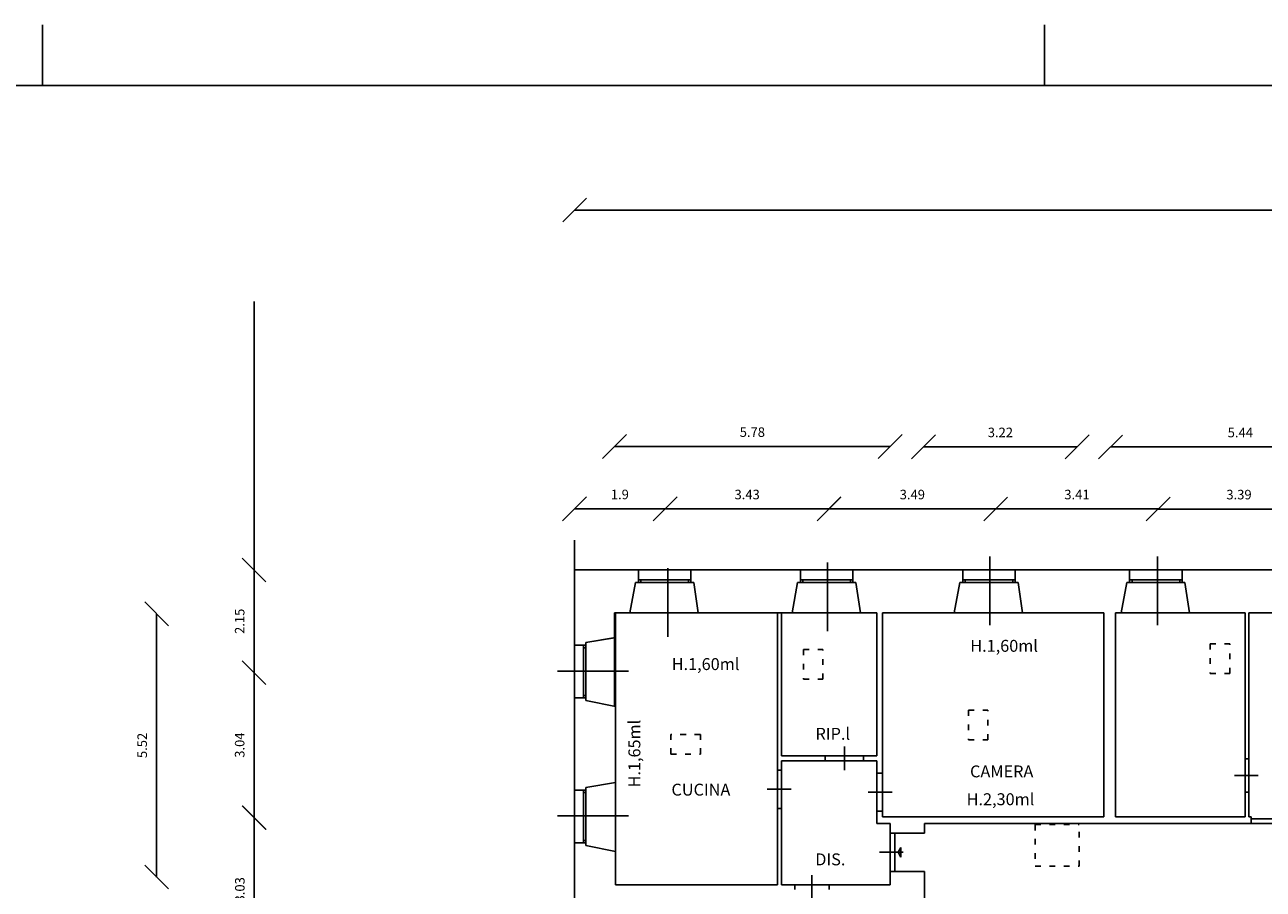
# Model space of a CAD drawing. Extents: x 439 to 1048, y 311 to 385.
# Drawn here: x 901 to 927, y 367 to 385 of the extents above; entities that cross this region are included whole.
import ezdxf

# ---------------------------------------------------------------- set-up
doc = ezdxf.new("R2010")
doc.units = 0
doc.header["$MEASUREMENT"] = 0
doc.linetypes.add('ACAD_ISO03W100', pattern=[30, 12, -18])
doc.layers.get('0').update_dxf_attribs({"linetype": 'CONTINUOUS'})
doc.layers.get('Defpoints').update_dxf_attribs({"linetype": 'CONTINUOUS'})
doc.layers.add('RIQUADRO', color=7, linetype='CONTINUOUS')
doc.styles.add('ArialGross', font='arialbd.ttf')
doc.styles.get("Standard").update_dxf_attribs({"font": 'txt.shx'})
doc.dimstyles.new('ISO-25', dxfattribs={"dimtxt": 2.5, "dimasz": 2.5, "dimexe": 1.25, "dimexo": 0.625, "dimtad": 1, "dimdec": 4, "dimdsep": 46, "dimtxsty": 'Standard', "dimblk": 'OBLIQUE', "dimcen": 2.5, "dimse1": 1, "dimse2": 1, "dimadec": 0, "dimazin": 0, "dimtfac": 1, "dimtdec": 4, "dimtmove": 2, "dimatfit": 3, "dimldrblk": 'OBLIQUE', "dimfxl": 1, "dimtolj": 1, "dimarcsym": 0})

# ---------------------------------------------------------------- blocks, each defined once
blk = doc.blocks.new('_Oblique')
at = {"color": 0, "linetype": 'ByBlock', "lineweight": -2}
blk.add_line((-0.5, -0.5), (0.5, 0.5), dxfattribs=at)
blk = doc.blocks.new('*D487')
at = {"layer": 'Defpoints', "color": 0, "transparency": 16777216}
for p in [(912.369, 374.021), (905.653, 371.868), (912.369, 371.868)]:
    blk.add_point(p, dxfattribs=at)
at = {"layer": 'RIQUADRO', "color": 0, "linetype": 'Continuous', "lineweight": -2, "transparency": 16777216}
blk.add_line((905.653, 374.021), (905.653, 371.868), dxfattribs=at)
at = {"layer": 'RIQUADRO', "color": 0, "lineweight": -2, "transparency": 16777216, "xscale": 0.5, "yscale": 0.5, "zscale": 0.5}
for p, rotation in [((905.653, 374.021), 90), ((905.653, 371.868), 270)]:
    blk.add_blockref('_Oblique', p, dxfattribs=dict(at, rotation=rotation))
at = {"layer": 'RIQUADRO', "color": 0, "transparency": 16777216, "insert": (905.351, 372.944), "char_height": 0.2, "attachment_point": 5, "rotation": 90, "style": 'ArialGross'}
blk.add_mtext('\\A1;2.15', dxfattribs=at)
blk = doc.blocks.new('*D488')
at = {"layer": 'Defpoints', "color": 0, "transparency": 16777216}
for p in [(912.115, 371.868), (905.653, 368.828), (912.115, 368.828)]:
    blk.add_point(p, dxfattribs=at)
at = {"layer": 'RIQUADRO', "color": 0, "linetype": 'Continuous', "lineweight": -2, "transparency": 16777216}
blk.add_line((905.653, 371.868), (905.653, 368.828), dxfattribs=at)
at = {"layer": 'RIQUADRO', "color": 0, "lineweight": -2, "transparency": 16777216, "xscale": 0.5, "yscale": 0.5, "zscale": 0.5}
for p, rotation in [((905.653, 371.868), 90), ((905.653, 368.828), 270)]:
    blk.add_blockref('_Oblique', p, dxfattribs=dict(at, rotation=rotation))
at = {"layer": 'RIQUADRO', "color": 0, "transparency": 16777216, "insert": (905.351, 370.348), "char_height": 0.2, "attachment_point": 5, "rotation": 90, "style": 'ArialGross'}
blk.add_mtext('\\A1;3.04', dxfattribs=at)
blk = doc.blocks.new('*D489')
at = {"layer": 'Defpoints', "color": 0, "transparency": 16777216}
for p in [(913.209, 368.828), (905.658, 365.801), (913.209, 365.801)]:
    blk.add_point(p, dxfattribs=at)
at = {"layer": 'RIQUADRO', "color": 0, "linetype": 'Continuous', "lineweight": -2, "transparency": 16777216}
blk.add_line((905.658, 368.828), (905.658, 365.801), dxfattribs=at)
at = {"layer": 'RIQUADRO', "color": 0, "lineweight": -2, "transparency": 16777216, "xscale": 0.5, "yscale": 0.5, "zscale": 0.5}
for p, rotation in [((905.658, 368.828), 90), ((905.658, 365.801), 270)]:
    blk.add_blockref('_Oblique', p, dxfattribs=dict(at, rotation=rotation))
at = {"layer": 'RIQUADRO', "color": 0, "transparency": 16777216, "insert": (905.355, 367.314), "char_height": 0.2, "attachment_point": 5, "rotation": 90, "style": 'ArialGross'}
blk.add_mtext('\\A1;3.03', dxfattribs=at)
blk = doc.blocks.new('*D529')
at = {"layer": 'Defpoints', "color": 0, "transparency": 16777216}
for p in [(914.273, 375.303), (912.369, 374.021), (914.273, 374.021)]:
    blk.add_point(p, dxfattribs=at)
at = {"layer": 'RIQUADRO', "color": 0, "linetype": 'Continuous', "lineweight": -2, "transparency": 16777216}
blk.add_line((912.369, 375.303), (914.273, 375.303), dxfattribs=at)
at = {"layer": 'RIQUADRO', "color": 0, "lineweight": -2, "transparency": 16777216, "xscale": 0.5, "yscale": 0.5, "zscale": 0.5, "rotation": 180}
blk.add_blockref('_Oblique', (912.369, 375.303), dxfattribs=at)
at = {"layer": 'RIQUADRO', "color": 0, "lineweight": -2, "transparency": 16777216, "xscale": 0.5, "yscale": 0.5, "zscale": 0.5}
blk.add_blockref('_Oblique', (914.273, 375.303), dxfattribs=at)
at = {"layer": 'RIQUADRO', "color": 0, "transparency": 16777216, "insert": (913.321, 375.605), "char_height": 0.2, "attachment_point": 5, "style": 'ArialGross'}
blk.add_mtext('\\A1;1.9', dxfattribs=at)
blk = doc.blocks.new('*D530')
at = {"layer": 'Defpoints', "color": 0, "transparency": 16777216}
for p in [(917.707, 375.301), (914.273, 374.021), (917.707, 374.021)]:
    blk.add_point(p, dxfattribs=at)
at = {"layer": 'RIQUADRO', "color": 0, "linetype": 'Continuous', "lineweight": -2, "transparency": 16777216}
blk.add_line((914.273, 375.301), (917.707, 375.301), dxfattribs=at)
at = {"layer": 'RIQUADRO', "color": 0, "lineweight": -2, "transparency": 16777216, "xscale": 0.5, "yscale": 0.5, "zscale": 0.5, "rotation": 180}
blk.add_blockref('_Oblique', (914.273, 375.301), dxfattribs=at)
at = {"layer": 'RIQUADRO', "color": 0, "lineweight": -2, "transparency": 16777216, "xscale": 0.5, "yscale": 0.5, "zscale": 0.5}
blk.add_blockref('_Oblique', (917.707, 375.301), dxfattribs=at)
at = {"layer": 'RIQUADRO', "color": 0, "transparency": 16777216, "insert": (915.99, 375.603), "char_height": 0.2, "attachment_point": 5, "style": 'ArialGross'}
blk.add_mtext('\\A1;3.43', dxfattribs=at)
blk = doc.blocks.new('*D531')
at = {"layer": 'Defpoints', "color": 0, "transparency": 16777216}
for p in [(921.2, 375.3), (917.707, 374.021), (921.2, 374.021)]:
    blk.add_point(p, dxfattribs=at)
at = {"layer": 'RIQUADRO', "color": 0, "linetype": 'Continuous', "lineweight": -2, "transparency": 16777216}
blk.add_line((917.707, 375.3), (921.2, 375.3), dxfattribs=at)
at = {"layer": 'RIQUADRO', "color": 0, "lineweight": -2, "transparency": 16777216, "xscale": 0.5, "yscale": 0.5, "zscale": 0.5, "rotation": 180}
blk.add_blockref('_Oblique', (917.707, 375.3), dxfattribs=at)
at = {"layer": 'RIQUADRO', "color": 0, "lineweight": -2, "transparency": 16777216, "xscale": 0.5, "yscale": 0.5, "zscale": 0.5}
blk.add_blockref('_Oblique', (921.2, 375.3), dxfattribs=at)
at = {"layer": 'RIQUADRO', "color": 0, "transparency": 16777216, "insert": (919.453, 375.602), "char_height": 0.2, "attachment_point": 5, "style": 'ArialGross'}
blk.add_mtext('\\A1;3.49', dxfattribs=at)
blk = doc.blocks.new('*D532')
at = {"layer": 'Defpoints', "color": 0, "transparency": 16777216}
for p in [(924.608, 375.3), (921.2, 374.021), (924.608, 374.021)]:
    blk.add_point(p, dxfattribs=at)
at = {"layer": 'RIQUADRO', "color": 0, "linetype": 'Continuous', "lineweight": -2, "transparency": 16777216}
blk.add_line((921.2, 375.3), (924.608, 375.3), dxfattribs=at)
at = {"layer": 'RIQUADRO', "color": 0, "lineweight": -2, "transparency": 16777216, "xscale": 0.5, "yscale": 0.5, "zscale": 0.5, "rotation": 180}
blk.add_blockref('_Oblique', (921.2, 375.3), dxfattribs=at)
at = {"layer": 'RIQUADRO', "color": 0, "lineweight": -2, "transparency": 16777216, "xscale": 0.5, "yscale": 0.5, "zscale": 0.5}
blk.add_blockref('_Oblique', (924.608, 375.3), dxfattribs=at)
at = {"layer": 'RIQUADRO', "color": 0, "transparency": 16777216, "insert": (922.904, 375.602), "char_height": 0.2, "attachment_point": 5, "style": 'ArialGross'}
blk.add_mtext('\\A1;3.41', dxfattribs=at)
blk = doc.blocks.new('*D533')
at = {"layer": 'Defpoints', "color": 0, "transparency": 16777216}
for p in [(927.994, 375.299), (924.608, 374.021), (927.994, 374.021)]:
    blk.add_point(p, dxfattribs=at)
at = {"layer": 'RIQUADRO', "color": 0, "linetype": 'Continuous', "lineweight": -2, "transparency": 16777216}
blk.add_line((924.608, 375.299), (927.994, 375.299), dxfattribs=at)
at = {"layer": 'RIQUADRO', "color": 0, "lineweight": -2, "transparency": 16777216, "xscale": 0.5, "yscale": 0.5, "zscale": 0.5, "rotation": 180}
blk.add_blockref('_Oblique', (924.608, 375.299), dxfattribs=at)
at = {"layer": 'RIQUADRO', "color": 0, "lineweight": -2, "transparency": 16777216, "xscale": 0.5, "yscale": 0.5, "zscale": 0.5}
blk.add_blockref('_Oblique', (927.994, 375.299), dxfattribs=at)
at = {"layer": 'RIQUADRO', "color": 0, "transparency": 16777216, "insert": (926.301, 375.601), "char_height": 0.2, "attachment_point": 5, "style": 'ArialGross'}
blk.add_mtext('\\A1;3.39', dxfattribs=at)
blk = doc.blocks.new('ABBAINO')
at = {"layer": 'RIQUADRO', "linetype": 'ACAD_ISO03W100', "ltscale": 0.01}
for p, q in [((7.665, 74.006), (7.665, 73.386)), ((7.665, 74.006), (8.075, 74.006)), ((8.075, 73.386), (8.075, 74.006)), ((7.665, 73.386), (8.075, 73.386))]:
    blk.add_line(p, q, dxfattribs=at)
blk = doc.blocks.new('*D567')
at = {"layer": 'Defpoints', "color": 0, "transparency": 16777216}
for p in [(913.209, 373.101), (903.61, 367.581), (913.209, 367.581)]:
    blk.add_point(p, dxfattribs=at)
at = {"layer": 'RIQUADRO', "color": 0, "linetype": 'Continuous', "lineweight": -2, "transparency": 16777216}
blk.add_line((903.61, 373.101), (903.61, 367.581), dxfattribs=at)
at = {"layer": 'RIQUADRO', "color": 0, "lineweight": -2, "transparency": 16777216, "xscale": 0.5, "yscale": 0.5, "zscale": 0.5}
for p, rotation in [((903.61, 373.101), 90), ((903.61, 367.581), 270)]:
    blk.add_blockref('_Oblique', p, dxfattribs=dict(at, rotation=rotation))
at = {"layer": 'RIQUADRO', "color": 0, "transparency": 16777216, "insert": (903.308, 370.341), "char_height": 0.2, "attachment_point": 5, "rotation": 90, "style": 'ArialGross'}
blk.add_mtext('\\A1;5.52', dxfattribs=at)
blk = doc.blocks.new('*D575')
at = {"layer": 'Defpoints', "color": 0, "transparency": 16777216}
for p in [(912.375, 381.568), (912.369, 366.445), (1013.609, 366.405)]:
    blk.add_point(p, dxfattribs=at)
at = {"layer": 'RIQUADRO', "color": 0, "linetype": 'Continuous', "lineweight": -2, "transparency": 16777216}
blk.add_line((1013.615, 381.528), (912.375, 381.568), dxfattribs=at)
at = {"layer": 'RIQUADRO', "color": 0, "lineweight": -2, "transparency": 16777216, "xscale": 0.5, "yscale": 0.5, "zscale": 0.5}
for p, rotation in [((912.375, 381.568), 179.9773623956595), ((1013.615, 381.528), 359.9773623956594)]:
    blk.add_blockref('_Oblique', p, dxfattribs=dict(at, rotation=rotation))
at = {"layer": 'RIQUADRO', "color": 0, "transparency": 16777216, "insert": (962.995, 381.85), "char_height": 0.2, "attachment_point": 5, "rotation": 359.9774, "style": 'ArialGross'}
blk.add_mtext('\\A1;101.24', dxfattribs=at)
blk = doc.blocks.new('*D589')
at = {"layer": 'Defpoints', "color": 0, "transparency": 16777216}
for p in [(918.989, 376.609), (913.209, 365.525), (918.989, 365.525)]:
    blk.add_point(p, dxfattribs=at)
at = {"layer": 'RIQUADRO', "color": 0, "linetype": 'Continuous', "lineweight": -2, "transparency": 16777216}
blk.add_line((913.209, 376.609), (918.989, 376.609), dxfattribs=at)
at = {"layer": 'RIQUADRO', "color": 0, "lineweight": -2, "transparency": 16777216, "xscale": 0.5, "yscale": 0.5, "zscale": 0.5, "rotation": 180}
blk.add_blockref('_Oblique', (913.209, 376.609), dxfattribs=at)
at = {"layer": 'RIQUADRO', "color": 0, "lineweight": -2, "transparency": 16777216, "xscale": 0.5, "yscale": 0.5, "zscale": 0.5}
blk.add_blockref('_Oblique', (918.989, 376.609), dxfattribs=at)
at = {"layer": 'RIQUADRO', "color": 0, "transparency": 16777216, "insert": (916.099, 376.911), "char_height": 0.2, "attachment_point": 5, "style": 'ArialGross'}
blk.add_mtext('\\A1;5.78', dxfattribs=at)
blk = doc.blocks.new('*D590')
at = {"layer": 'Defpoints', "color": 0, "transparency": 16777216}
for p in [(922.909, 376.603), (919.689, 365.525), (922.909, 365.525)]:
    blk.add_point(p, dxfattribs=at)
at = {"layer": 'RIQUADRO', "color": 0, "linetype": 'Continuous', "lineweight": -2, "transparency": 16777216}
blk.add_line((919.689, 376.603), (922.909, 376.603), dxfattribs=at)
at = {"layer": 'RIQUADRO', "color": 0, "lineweight": -2, "transparency": 16777216, "xscale": 0.5, "yscale": 0.5, "zscale": 0.5, "rotation": 180}
blk.add_blockref('_Oblique', (919.689, 376.603), dxfattribs=at)
at = {"layer": 'RIQUADRO', "color": 0, "lineweight": -2, "transparency": 16777216, "xscale": 0.5, "yscale": 0.5, "zscale": 0.5}
blk.add_blockref('_Oblique', (922.909, 376.603), dxfattribs=at)
at = {"layer": 'RIQUADRO', "color": 0, "transparency": 16777216, "insert": (921.299, 376.905), "char_height": 0.2, "attachment_point": 5, "style": 'ArialGross'}
blk.add_mtext('\\A1;3.22', dxfattribs=at)
blk = doc.blocks.new('*D591')
at = {"layer": 'Defpoints', "color": 0, "transparency": 16777216}
for p in [(929.049, 376.6), (923.609, 365.525), (929.049, 365.525)]:
    blk.add_point(p, dxfattribs=at)
at = {"layer": 'RIQUADRO', "color": 0, "linetype": 'Continuous', "lineweight": -2, "transparency": 16777216}
blk.add_line((923.609, 376.6), (929.049, 376.6), dxfattribs=at)
at = {"layer": 'RIQUADRO', "color": 0, "lineweight": -2, "transparency": 16777216, "xscale": 0.5, "yscale": 0.5, "zscale": 0.5, "rotation": 180}
blk.add_blockref('_Oblique', (923.609, 376.6), dxfattribs=at)
at = {"layer": 'RIQUADRO', "color": 0, "lineweight": -2, "transparency": 16777216, "xscale": 0.5, "yscale": 0.5, "zscale": 0.5}
blk.add_blockref('_Oblique', (929.049, 376.6), dxfattribs=at)
at = {"layer": 'RIQUADRO', "color": 0, "transparency": 16777216, "insert": (926.329, 376.902), "char_height": 0.2, "attachment_point": 5, "style": 'ArialGross'}
blk.add_mtext('\\A1;5.44', dxfattribs=at)
blk = doc.blocks.new('*D628')
at = {"layer": 'Defpoints', "color": 0, "transparency": 16777216}
for p in [(912.115, 371.868), (905.653, 368.828), (912.115, 368.828)]:
    blk.add_point(p, dxfattribs=at)
at = {"layer": 'RIQUADRO', "color": 0, "linetype": 'Continuous', "lineweight": -2, "transparency": 16777216}
blk.add_line((905.653, 371.868), (905.653, 368.828), dxfattribs=at)
at = {"layer": 'RIQUADRO', "color": 0, "lineweight": -2, "transparency": 16777216, "xscale": 0.5, "yscale": 0.5, "zscale": 0.5}
for p, rotation in [((905.653, 371.868), 90), ((905.653, 368.828), 270)]:
    blk.add_blockref('_Oblique', p, dxfattribs=dict(at, rotation=rotation))
at = {"layer": 'RIQUADRO', "color": 0, "transparency": 16777216, "insert": (905.351, 370.348), "char_height": 0.2, "attachment_point": 5, "rotation": 90, "style": 'ArialGross'}
blk.add_mtext('\\A1;3.04', dxfattribs=at)
blk = doc.blocks.new('*D629')
at = {"layer": 'Defpoints', "color": 0, "transparency": 16777216}
for p in [(913.209, 368.828), (905.658, 365.801), (913.209, 365.801)]:
    blk.add_point(p, dxfattribs=at)
at = {"layer": 'RIQUADRO', "color": 0, "linetype": 'Continuous', "lineweight": -2, "transparency": 16777216}
blk.add_line((905.658, 368.828), (905.658, 365.801), dxfattribs=at)
at = {"layer": 'RIQUADRO', "color": 0, "lineweight": -2, "transparency": 16777216, "xscale": 0.5, "yscale": 0.5, "zscale": 0.5}
for p, rotation in [((905.658, 368.828), 90), ((905.658, 365.801), 270)]:
    blk.add_blockref('_Oblique', p, dxfattribs=dict(at, rotation=rotation))
at = {"layer": 'RIQUADRO', "color": 0, "transparency": 16777216, "insert": (905.355, 367.314), "char_height": 0.2, "attachment_point": 5, "rotation": 90, "style": 'ArialGross'}
blk.add_mtext('\\A1;3.03', dxfattribs=at)
blk = doc.blocks.new('*D671')
at = {"layer": 'Defpoints', "color": 0, "transparency": 16777216}
for p in [(914.273, 375.303), (912.369, 374.021), (914.273, 374.021)]:
    blk.add_point(p, dxfattribs=at)
at = {"layer": 'RIQUADRO', "color": 0, "linetype": 'Continuous', "lineweight": -2, "transparency": 16777216}
blk.add_line((912.369, 375.303), (914.273, 375.303), dxfattribs=at)
at = {"layer": 'RIQUADRO', "color": 0, "lineweight": -2, "transparency": 16777216, "xscale": 0.5, "yscale": 0.5, "zscale": 0.5, "rotation": 180}
blk.add_blockref('_Oblique', (912.369, 375.303), dxfattribs=at)
at = {"layer": 'RIQUADRO', "color": 0, "lineweight": -2, "transparency": 16777216, "xscale": 0.5, "yscale": 0.5, "zscale": 0.5}
blk.add_blockref('_Oblique', (914.273, 375.303), dxfattribs=at)
at = {"layer": 'RIQUADRO', "color": 0, "transparency": 16777216, "insert": (913.321, 375.605), "char_height": 0.2, "attachment_point": 5, "style": 'ArialGross'}
blk.add_mtext('\\A1;1.9', dxfattribs=at)
blk = doc.blocks.new('*D672')
at = {"layer": 'Defpoints', "color": 0, "transparency": 16777216}
for p in [(917.707, 375.301), (914.273, 374.021), (917.707, 374.021)]:
    blk.add_point(p, dxfattribs=at)
at = {"layer": 'RIQUADRO', "color": 0, "linetype": 'Continuous', "lineweight": -2, "transparency": 16777216}
blk.add_line((914.273, 375.301), (917.707, 375.301), dxfattribs=at)
at = {"layer": 'RIQUADRO', "color": 0, "lineweight": -2, "transparency": 16777216, "xscale": 0.5, "yscale": 0.5, "zscale": 0.5, "rotation": 180}
blk.add_blockref('_Oblique', (914.273, 375.301), dxfattribs=at)
at = {"layer": 'RIQUADRO', "color": 0, "lineweight": -2, "transparency": 16777216, "xscale": 0.5, "yscale": 0.5, "zscale": 0.5}
blk.add_blockref('_Oblique', (917.707, 375.301), dxfattribs=at)
at = {"layer": 'RIQUADRO', "color": 0, "transparency": 16777216, "insert": (915.99, 375.603), "char_height": 0.2, "attachment_point": 5, "style": 'ArialGross'}
blk.add_mtext('\\A1;3.43', dxfattribs=at)
blk = doc.blocks.new('*D673')
at = {"layer": 'Defpoints', "color": 0, "transparency": 16777216}
for p in [(921.2, 375.3), (917.707, 374.021), (921.2, 374.021)]:
    blk.add_point(p, dxfattribs=at)
at = {"layer": 'RIQUADRO', "color": 0, "linetype": 'Continuous', "lineweight": -2, "transparency": 16777216}
blk.add_line((917.707, 375.3), (921.2, 375.3), dxfattribs=at)
at = {"layer": 'RIQUADRO', "color": 0, "lineweight": -2, "transparency": 16777216, "xscale": 0.5, "yscale": 0.5, "zscale": 0.5, "rotation": 180}
blk.add_blockref('_Oblique', (917.707, 375.3), dxfattribs=at)
at = {"layer": 'RIQUADRO', "color": 0, "lineweight": -2, "transparency": 16777216, "xscale": 0.5, "yscale": 0.5, "zscale": 0.5}
blk.add_blockref('_Oblique', (921.2, 375.3), dxfattribs=at)
at = {"layer": 'RIQUADRO', "color": 0, "transparency": 16777216, "insert": (919.453, 375.602), "char_height": 0.2, "attachment_point": 5, "style": 'ArialGross'}
blk.add_mtext('\\A1;3.49', dxfattribs=at)
blk = doc.blocks.new('*D674')
at = {"layer": 'Defpoints', "color": 0, "transparency": 16777216}
for p in [(924.608, 375.3), (921.2, 374.021), (924.608, 374.021)]:
    blk.add_point(p, dxfattribs=at)
at = {"layer": 'RIQUADRO', "color": 0, "linetype": 'Continuous', "lineweight": -2, "transparency": 16777216}
blk.add_line((921.2, 375.3), (924.608, 375.3), dxfattribs=at)
at = {"layer": 'RIQUADRO', "color": 0, "lineweight": -2, "transparency": 16777216, "xscale": 0.5, "yscale": 0.5, "zscale": 0.5, "rotation": 180}
blk.add_blockref('_Oblique', (921.2, 375.3), dxfattribs=at)
at = {"layer": 'RIQUADRO', "color": 0, "lineweight": -2, "transparency": 16777216, "xscale": 0.5, "yscale": 0.5, "zscale": 0.5}
blk.add_blockref('_Oblique', (924.608, 375.3), dxfattribs=at)
at = {"layer": 'RIQUADRO', "color": 0, "transparency": 16777216, "insert": (922.904, 375.602), "char_height": 0.2, "attachment_point": 5, "style": 'ArialGross'}
blk.add_mtext('\\A1;3.41', dxfattribs=at)
blk = doc.blocks.new('*D675')
at = {"layer": 'Defpoints', "color": 0, "transparency": 16777216}
for p in [(927.994, 375.299), (924.608, 374.021), (927.994, 374.021)]:
    blk.add_point(p, dxfattribs=at)
at = {"layer": 'RIQUADRO', "color": 0, "linetype": 'Continuous', "lineweight": -2, "transparency": 16777216}
blk.add_line((924.608, 375.299), (927.994, 375.299), dxfattribs=at)
at = {"layer": 'RIQUADRO', "color": 0, "lineweight": -2, "transparency": 16777216, "xscale": 0.5, "yscale": 0.5, "zscale": 0.5, "rotation": 180}
blk.add_blockref('_Oblique', (924.608, 375.299), dxfattribs=at)
at = {"layer": 'RIQUADRO', "color": 0, "lineweight": -2, "transparency": 16777216, "xscale": 0.5, "yscale": 0.5, "zscale": 0.5}
blk.add_blockref('_Oblique', (927.994, 375.299), dxfattribs=at)
at = {"layer": 'RIQUADRO', "color": 0, "transparency": 16777216, "insert": (926.301, 375.601), "char_height": 0.2, "attachment_point": 5, "style": 'ArialGross'}
blk.add_mtext('\\A1;3.39', dxfattribs=at)

msp = doc.modelspace()

# ---------------------------------------------------------------- linework, layer by layer
at = {"color": 0}
for p, q in [((912.369, 374.021), (912.369, 372.441)), ((913.709, 374.021), (912.369, 374.021)), ((912.369, 374.021), (912.369, 372.441)), ((913.709, 374.021), (912.369, 374.021)), ((912.369, 374.021), (912.369, 372.421)), ((913.709, 374.021), (912.369, 374.021)), ((912.369, 374.021), (912.369, 372.441)), ((913.709, 374.021), (912.369, 374.021)), ((914.809, 374.021), (913.709, 374.021)), ((913.709, 374.021), (913.709, 373.761)), ((914.809, 374.021), (913.709, 374.021)), ((914.809, 374.021), (913.709, 374.021)), ((913.709, 374.021), (913.709, 373.761)), ((917.109, 374.021), (914.809, 374.021)), ((914.809, 374.021), (914.809, 373.761)), ((917.109, 374.021), (914.809, 374.021)), ((914.809, 374.021), (914.809, 373.761)), ((918.209, 374.021), (917.109, 374.021)), ((917.109, 374.021), (917.109, 373.761)), ((920.509, 374.021), (918.209, 374.021)), ((918.209, 374.021), (918.209, 373.761)), ((921.609, 374.021), (920.509, 374.021)), ((920.509, 374.021), (920.509, 373.761)), ((924.009, 374.021), (921.609, 374.021)), ((921.609, 374.021), (921.609, 373.761)), ((925.109, 374.021), (924.009, 374.021)), ((924.009, 374.021), (924.009, 373.761)), ((927.429, 374.021), (925.109, 374.021)), ((925.109, 374.021), (925.109, 373.761)), ((913.533, 373.121), (913.649, 373.761)), ((913.533, 373.121), (913.649, 373.761)), ((913.649, 373.761), (913.709, 373.761)), ((913.649, 373.761), (913.709, 373.761)), ((914.809, 373.811), (913.709, 373.811)), ((914.809, 373.761), (913.709, 373.761)), ((914.809, 373.761), (913.709, 373.761)), ((913.759, 373.811), (913.759, 373.761)), ((914.759, 373.811), (914.759, 373.761)), ((914.809, 373.761), (914.869, 373.761)), ((914.809, 373.761), (914.869, 373.761)), ((914.869, 373.761), (914.966, 373.121)), ((914.869, 373.761), (914.966, 373.121)), ((916.933, 373.121), (917.049, 373.761)), ((917.049, 373.761), (917.109, 373.761)), ((918.209, 373.811), (917.109, 373.811)), ((918.209, 373.761), (917.109, 373.761)), ((917.159, 373.811), (917.159, 373.761)), ((918.159, 373.811), (918.159, 373.761)), ((918.209, 373.761), (918.269, 373.761)), ((918.269, 373.761), (918.366, 373.121)), ((920.333, 373.121), (920.449, 373.761)), ((920.449, 373.761), (920.509, 373.761)), ((921.609, 373.811), (920.509, 373.811)), ((921.609, 373.761), (920.509, 373.761)), ((920.559, 373.811), (920.559, 373.761)), ((921.559, 373.811), (921.559, 373.761)), ((921.609, 373.761), (921.669, 373.761)), ((921.669, 373.761), (921.766, 373.121)), ((923.833, 373.121), (923.949, 373.761)), ((923.949, 373.761), (924.009, 373.761)), ((925.109, 373.811), (924.009, 373.811)), ((925.109, 373.761), (924.009, 373.761)), ((924.059, 373.811), (924.059, 373.761)), ((925.059, 373.811), (925.059, 373.761)), ((925.109, 373.761), (925.169, 373.761)), ((925.169, 373.761), (925.266, 373.121)), ((913.209, 373.121), (913.209, 372.601)), ((913.533, 373.121), (913.209, 373.121)), ((913.229, 373.121), (913.229, 372.604)), ((913.533, 373.121), (913.229, 373.121)), ((913.533, 373.121), (914.966, 373.121)), ((913.533, 373.121), (914.966, 373.121)), ((916.629, 373.121), (914.966, 373.121)), ((916.933, 373.121), (914.966, 373.121)), ((916.629, 373.121), (916.629, 369.821)), ((916.933, 373.121), (916.709, 373.121)), ((916.709, 373.121), (916.709, 370.121)), ((916.933, 373.121), (918.366, 373.121)), ((918.709, 373.121), (918.366, 373.121)), ((918.709, 373.121), (918.709, 370.121)), ((918.829, 373.121), (918.829, 369.761)), ((920.333, 373.121), (918.829, 373.121)), ((920.333, 373.121), (921.766, 373.121)), ((923.469, 373.121), (921.766, 373.121)), ((923.469, 368.841), (923.469, 373.121)), ((923.709, 368.841), (923.709, 373.121)), ((923.833, 373.121), (923.709, 373.121)), ((923.833, 373.121), (925.266, 373.121)), ((926.429, 373.121), (925.266, 373.121)), ((926.429, 370.061), (926.429, 373.121)), ((926.509, 370.061), (926.509, 373.121)), ((927.253, 373.121), (926.509, 373.121)), ((912.609, 372.501), (913.229, 372.604)), ((913.209, 372.601), (912.609, 372.501)), ((913.209, 372.601), (913.209, 371.161)), ((913.229, 372.604), (913.229, 371.157)), ((912.369, 371.341), (912.369, 372.441)), ((912.369, 372.441), (912.609, 372.441)), ((912.559, 371.341), (912.559, 372.441)), ((912.559, 372.391), (912.609, 372.391)), ((912.609, 372.441), (912.609, 372.501)), ((912.609, 371.341), (912.609, 372.441)), ((912.369, 371.341), (912.369, 369.401)), ((912.369, 371.341), (912.609, 371.341)), ((912.559, 371.391), (912.609, 371.391)), ((912.609, 371.281), (912.609, 371.341)), ((913.229, 371.157), (912.609, 371.281)), ((913.229, 371.157), (913.229, 369.564)), ((917.629, 370.121), (916.709, 370.121)), ((917.629, 370.021), (916.709, 370.021)), ((916.709, 370.021), (916.709, 369.821)), ((917.629, 370.121), (917.629, 370.021)), ((918.429, 370.121), (917.629, 370.121)), ((918.429, 370.021), (917.629, 370.021)), ((918.429, 370.121), (918.429, 370.021)), ((918.709, 370.121), (918.429, 370.121)), ((918.709, 370.021), (918.429, 370.021)), ((918.709, 370.021), (918.709, 369.761)), ((926.429, 370.061), (926.509, 370.061)), ((926.429, 369.361), (926.429, 370.061)), ((926.509, 369.361), (926.509, 370.061)), ((916.709, 369.821), (916.629, 369.821)), ((916.629, 369.021), (916.629, 369.821)), ((916.709, 369.021), (916.709, 369.821)), ((918.709, 369.761), (918.829, 369.761)), ((918.709, 368.961), (918.709, 369.761)), ((918.829, 368.961), (918.829, 369.761)), ((912.609, 369.461), (913.229, 369.564)), ((912.609, 369.401), (912.609, 369.461)), ((913.229, 369.564), (913.229, 368.117)), ((912.369, 368.301), (912.369, 369.401)), ((912.369, 369.401), (912.609, 369.401)), ((912.559, 368.301), (912.559, 369.401)), ((912.559, 369.351), (912.609, 369.351)), ((912.609, 368.301), (912.609, 369.401)), ((926.429, 369.361), (926.509, 369.361)), ((926.429, 368.841), (926.429, 369.361)), ((926.509, 368.841), (926.509, 369.361)), ((916.629, 369.021), (916.629, 367.421)), ((916.709, 369.021), (916.629, 369.021)), ((916.709, 369.021), (916.709, 367.421)), ((918.709, 368.961), (918.709, 368.701)), ((918.709, 368.961), (918.829, 368.961)), ((918.829, 368.961), (918.829, 368.841)), ((918.709, 368.701), (918.989, 368.701)), ((918.829, 368.841), (923.469, 368.841)), ((918.989, 368.701), (918.989, 368.501)), ((919.709, 368.701), (926.559, 368.701)), ((919.709, 368.501), (919.709, 368.701)), ((923.709, 368.841), (926.429, 368.841)), ((926.509, 368.841), (926.559, 368.841)), ((926.559, 368.701), (926.559, 368.841)), ((927.059, 368.801), (926.559, 368.801)), ((927.059, 368.701), (926.559, 368.701)), ((918.989, 368.501), (919.709, 368.501)), ((918.989, 367.701), (918.989, 368.501)), ((919.089, 367.701), (919.089, 368.501)), ((912.369, 368.301), (912.369, 366.361)), ((912.369, 368.301), (912.609, 368.301)), ((912.559, 368.351), (912.609, 368.351)), ((912.609, 368.241), (912.609, 368.301)), ((913.229, 368.117), (912.609, 368.241)), ((913.229, 368.117), (913.229, 367.421)), ((918.989, 367.701), (918.989, 367.421)), ((918.989, 367.701), (919.709, 367.701)), ((919.709, 360.821), (919.709, 367.701)), ((916.629, 367.421), (913.229, 367.421)), ((916.989, 367.421), (916.709, 367.421)), ((916.989, 367.421), (916.989, 367.321)), ((917.709, 367.421), (916.989, 367.421)), ((917.709, 367.421), (917.709, 367.321)), ((918.989, 367.421), (917.709, 367.421))]:
    msp.add_line(p, q, dxfattribs=at)
at = {"layer": 'RIQUADRO'}
for p, q in [((901.221, 384.181), (901.221, 385.453)), ((922.221, 384.181), (922.221, 385.453)), ((880.221, 384.181), (901.221, 384.181)), ((901.221, 384.181), (922.221, 384.181)), ((922.221, 384.181), (943.221, 384.181)), ((905.653, 371.868), (905.653, 379.651))]:
    msp.add_line(p, q, dxfattribs=at)
at = {"layer": 'RIQUADRO', "color": 0}
for p, q in [((912.369, 374.646), (912.369, 369.812)), ((917.672, 374.177), (917.672, 372.738)), ((921.078, 374.3), (921.078, 372.861)), ((924.594, 374.3), (924.594, 372.861)), ((914.329, 374.057), (914.329, 372.618)), ((912.017, 371.899), (913.504, 371.899)), ((918.029, 370.321), (918.029, 369.821)), ((926.704, 369.711), (926.204, 369.711)), ((916.91, 369.421), (916.41, 369.421)), ((919.03, 369.361), (918.53, 369.361)), ((912.017, 368.865), (913.504, 368.865)), ((919.214, 368.2), (919.156, 368.101)), ((919.214, 368.2), (919.214, 367.996)), ((919.264, 368.101), (918.764, 368.101)), ((919.156, 368.101), (919.214, 367.996)), ((917.349, 367.621), (917.349, 367.121))]:
    msp.add_line(p, q, dxfattribs=at)
at = {"layer": 'RIQUADRO', "color": 0, "linetype": 'ACAD_ISO03W100', "ltscale": 0.01}
for p, q in [((922.029, 368.681), (922.029, 367.811)), ((922.029, 368.681), (922.949, 368.681)), ((922.949, 367.811), (922.949, 368.681)), ((922.029, 367.811), (922.949, 367.811))]:
    msp.add_line(p, q, dxfattribs=at)

# ---------------------------------------------------------------- block references
at = {"layer": 'RIQUADRO', "color": 0}
for p in [(909.504, 298.345), (918.034, 298.465), (912.964, 297.075)]:
    msp.add_blockref('ABBAINO', p, dxfattribs=at)
at = {"layer": 'RIQUADRO', "color": 0, "rotation": 89.99999999999999}
msp.add_blockref('ABBAINO', (988.395, 362.496), dxfattribs=at)

# ---------------------------------------------------------------- texts
at = {"color": 0, "char_height": 0.25, "attachment_point": 1}
for s, width, insert in [('H.1,60ml', 3.94473, (920.668, 372.555)), ('H.1,60ml', 3.94473, (914.409, 372.172)), ('RIP.l', 3.94473, (917.423, 370.71)), ('CAMERA', 14.47975, (920.663, 369.922)), ('CUCINA', 14.47975, (914.403, 369.539)), ('H.2,30ml', 3.94473, (920.592, 369.338)), ('DIS.', 14.47975, (917.417, 368.077))]:
    msp.add_mtext_dynamic_manual_height_columns(s, width=width, gutter_width=12.5, heights=[0], dxfattribs=dict(at, insert=insert))
at = {"color": 0, "insert": (913.501, 369.461), "char_height": 0.25, "attachment_point": 1, "rotation": 90}
msp.add_mtext_dynamic_manual_height_columns('H.1,65ml', width=3.94473, gutter_width=12.5, heights=[0], dxfattribs=at)

# ---------------------------------------------------------------- dimensions: what is measured, and where the dimension line sits
at = {"layer": 'RIQUADRO'}
for p1, p2, distance, picture, middle in [((1013.609, 366.405), (912.369, 366.445), -15.124, '*D575', (962.995, 381.85)), ((912.369, 374.021), (912.369, 371.868), -6.716, '*D487', (905.351, 372.944)), ((913.209, 373.101), (913.209, 367.581), -9.599, '*D567', (903.308, 370.341)), ((912.115, 371.868), (912.115, 368.828), -6.462, '*D488', (905.351, 370.348)), ((912.115, 371.868), (912.115, 368.828), -6.462, '*D628', (905.351, 370.348)), ((913.209, 368.828), (913.209, 365.801), -7.552, '*D489', (905.355, 367.314)), ((913.209, 368.828), (913.209, 365.801), -7.552, '*D629', (905.355, 367.314))]:
    dim = msp.add_aligned_dim(p1=p1, p2=p2, distance=distance, dimstyle='ISO-25', override={"dimtxt": 0.2, "dimasz": 0.5, "dimgap": 0.2, "dimdec": 2, "dimtxsty": 'ArialGross', "dimblk1": 'Oblique', "dimblk2": 'Oblique', "dimsah": 1, "dimcen": 1, "dimse1": 1, "dimse2": 1, "dimtmove": 0, "dimatfit": 0, "dimlwe": 20}, dxfattribs=at)
    dim.commit()
    dim.dimension.update_dxf_attribs({"geometry": picture, "text_midpoint": middle})
at = {"layer": 'RIQUADRO', "color": 0}
for p1, p2, distance, override, picture, middle in [((913.209, 365.525), (918.989, 365.525), 11.084, {"dimtxt": 0.2, "dimasz": 0.5, "dimgap": 0.2, "dimdec": 2, "dimtxsty": 'ArialGross', "dimblk1": 'Oblique', "dimblk2": 'Oblique', "dimsah": 1, "dimcen": 1, "dimse1": 1, "dimse2": 1, "dimtmove": 0, "dimatfit": 0, "dimlwe": 20}, '*D589', (916.099, 376.911)), ((919.689, 365.525), (922.909, 365.525), 11.078, {"dimtxt": 0.2, "dimasz": 0.5, "dimgap": 0.2, "dimdec": 2, "dimtxsty": 'ArialGross', "dimblk1": 'Oblique', "dimblk2": 'Oblique', "dimsah": 1, "dimcen": 1, "dimse1": 1, "dimse2": 1, "dimtmove": 0, "dimatfit": 0, "dimlwe": 20}, '*D590', (921.299, 376.905)), ((923.609, 365.525), (929.049, 365.525), 11.075, {"dimtxt": 0.2, "dimasz": 0.5, "dimgap": 0.2, "dimdec": 2, "dimtxsty": 'ArialGross', "dimblk1": 'Oblique', "dimblk2": 'Oblique', "dimsah": 1, "dimcen": 1, "dimse1": 1, "dimse2": 1, "dimtmove": 0, "dimatfit": 0, "dimlwe": 20}, '*D591', (926.329, 376.902)), ((912.369, 374.021), (914.273, 374.021), 1.282, {"dimtxt": 0.2, "dimasz": 0.5, "dimgap": 0.2, "dimdec": 2, "dimtxsty": 'ArialGross', "dimblk1": 'Oblique', "dimblk2": 'Oblique', "dimsah": 1, "dimcen": 1, "dimtmove": 0, "dimatfit": 0, "dimlwe": 20}, '*D529', (913.321, 375.605)), ((912.369, 374.021), (914.273, 374.021), 1.282, {"dimtxt": 0.2, "dimasz": 0.5, "dimgap": 0.2, "dimdec": 2, "dimtxsty": 'ArialGross', "dimblk1": 'Oblique', "dimblk2": 'Oblique', "dimsah": 1, "dimcen": 1, "dimtmove": 0, "dimatfit": 0, "dimlwe": 20}, '*D671', (913.321, 375.605)), ((914.273, 374.021), (917.707, 374.021), 1.28, {"dimtxt": 0.2, "dimasz": 0.5, "dimgap": 0.2, "dimdec": 2, "dimtxsty": 'ArialGross', "dimblk1": 'Oblique', "dimblk2": 'Oblique', "dimsah": 1, "dimcen": 1, "dimtmove": 0, "dimatfit": 0, "dimlwe": 20}, '*D530', (915.99, 375.603)), ((914.273, 374.021), (917.707, 374.021), 1.28, {"dimtxt": 0.2, "dimasz": 0.5, "dimgap": 0.2, "dimdec": 2, "dimtxsty": 'ArialGross', "dimblk1": 'Oblique', "dimblk2": 'Oblique', "dimsah": 1, "dimcen": 1, "dimtmove": 0, "dimatfit": 0, "dimlwe": 20}, '*D672', (915.99, 375.603)), ((917.707, 374.021), (921.2, 374.021), 1.279, {"dimtxt": 0.2, "dimasz": 0.5, "dimgap": 0.2, "dimdec": 2, "dimtxsty": 'ArialGross', "dimblk1": 'Oblique', "dimblk2": 'Oblique', "dimsah": 1, "dimcen": 1, "dimtmove": 0, "dimatfit": 0, "dimlwe": 20}, '*D531', (919.453, 375.602)), ((917.707, 374.021), (921.2, 374.021), 1.279, {"dimtxt": 0.2, "dimasz": 0.5, "dimgap": 0.2, "dimdec": 2, "dimtxsty": 'ArialGross', "dimblk1": 'Oblique', "dimblk2": 'Oblique', "dimsah": 1, "dimcen": 1, "dimtmove": 0, "dimatfit": 0, "dimlwe": 20}, '*D673', (919.453, 375.602)), ((921.2, 374.021), (924.608, 374.021), 1.279, {"dimtxt": 0.2, "dimasz": 0.5, "dimgap": 0.2, "dimdec": 2, "dimtxsty": 'ArialGross', "dimblk1": 'Oblique', "dimblk2": 'Oblique', "dimsah": 1, "dimcen": 1, "dimtmove": 0, "dimatfit": 0, "dimlwe": 20}, '*D532', (922.904, 375.602)), ((921.2, 374.021), (924.608, 374.021), 1.279, {"dimtxt": 0.2, "dimasz": 0.5, "dimgap": 0.2, "dimdec": 2, "dimtxsty": 'ArialGross', "dimblk1": 'Oblique', "dimblk2": 'Oblique', "dimsah": 1, "dimcen": 1, "dimtmove": 0, "dimatfit": 0, "dimlwe": 20}, '*D674', (922.904, 375.602)), ((924.608, 374.021), (927.994, 374.021), 1.278, {"dimtxt": 0.2, "dimasz": 0.5, "dimgap": 0.2, "dimdec": 2, "dimtxsty": 'ArialGross', "dimblk1": 'Oblique', "dimblk2": 'Oblique', "dimsah": 1, "dimcen": 1, "dimtmove": 0, "dimatfit": 0, "dimlwe": 20}, '*D533', (926.301, 375.601)), ((924.608, 374.021), (927.994, 374.021), 1.278, {"dimtxt": 0.2, "dimasz": 0.5, "dimgap": 0.2, "dimdec": 2, "dimtxsty": 'ArialGross', "dimblk1": 'Oblique', "dimblk2": 'Oblique', "dimsah": 1, "dimcen": 1, "dimtmove": 0, "dimatfit": 0, "dimlwe": 20}, '*D675', (926.301, 375.601))]:
    dim = msp.add_aligned_dim(p1=p1, p2=p2, distance=distance, dimstyle='ISO-25', override=override, dxfattribs=at)
    dim.commit()
    dim.dimension.update_dxf_attribs({"geometry": picture, "text_midpoint": middle})

doc.saveas('drawing.dxf')
